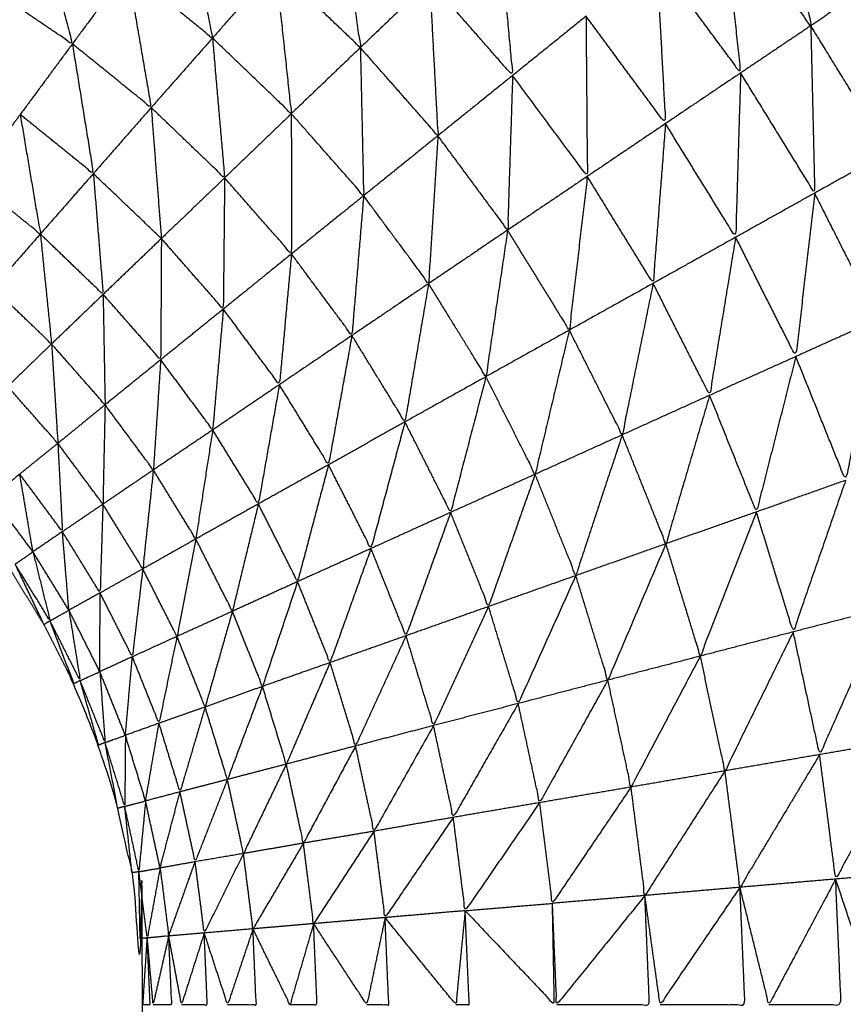
# Model space of a CAD drawing. Units: millimetres. Extents: x 0.6 to 20.8, y -0.8 to 17.7.
# Drawn here: x 6.6 to 6.6, y 15.1 to 15.1 of the extents above; entities that cross this region are included whole.
import ezdxf

# ---------------------------------------------------------------- set-up
doc = ezdxf.new("R2010")
doc.units = ezdxf.units.MM
doc.header["$MEASUREMENT"] = 0
doc.layers.get('0').update_dxf_attribs({"lineweight": 13})

# ---------------------------------------------------------------- blocks, each defined once
blk = doc.blocks.new('OPSI2_CL023')
at = {"lineweight": -3}
for points, knots in [([(6.5652647, -0.4214772), (6.5651824, -0.4210929), (6.5651001, -0.4207086), (6.5649831, -0.4203276), (6.5648661, -0.4199466), (6.5647176, -0.4195771), (6.5645691, -0.4192076), (6.5643896, -0.4188516), (6.5642101, -0.4184956), (6.5640011, -0.4181561), (6.5637921, -0.4178166), (6.5635551, -0.4174961), (6.5633181, -0.4171756), (6.5630546, -0.4168766), (6.5627911, -0.4165776), (6.5625036, -0.4163016), (6.5622161, -0.4160256), (6.5619061, -0.4157751), (6.5615961, -0.4155246), (6.5612656, -0.4153016), (6.5609351, -0.4150786), (6.5609347, -0.4150784), (6.5609343, -0.4150782)], [1.014659, 1.014659, 1.014659, 2, 2, 3, 3, 4, 4, 5, 5, 6, 6, 7, 7, 8, 8, 9, 9, 10, 10, 11, 11, 11.001095, 11.001095, 11.001095]), ([(6.5625621, -0.4177796), (6.5626281, -0.4181666), (6.5626941, -0.4185536), (6.5624901, -0.4182776), (6.5622861, -0.4180016)], [0, 0, 0, 1, 1, 2, 2, 2]), ([(6.5598001, -0.4179386), (6.5598656, -0.4182746), (6.5599311, -0.4186106), (6.5597346, -0.4184521), (6.5595381, -0.4182936)], [0, 0, 0, 1, 1, 2, 2, 2]), ([(6.5605151, -0.4179466), (6.5605646, -0.4183006), (6.5606141, -0.4186546), (6.5604181, -0.4184671), (6.5602221, -0.4182796)], [0, 0, 0, 1, 1, 2, 2, 2]), ([(6.5591201, -0.4180106), (6.5592021, -0.4183241), (6.5592841, -0.4186376), (6.5590901, -0.4185066), (6.5588961, -0.4183756)], [0, 0, 0, 1, 1, 2, 2, 2]), ([(6.5622861, -0.4180016), (6.5623281, -0.4183866), (6.5623701, -0.4187716), (6.5621761, -0.4185091), (6.5619821, -0.4182466)], [0, 0, 0, 1, 1, 2, 2, 2]), ([(6.5612491, -0.4180466), (6.5612831, -0.4184151), (6.5613171, -0.4187836), (6.5611256, -0.4185656), (6.5609341, -0.4183476)], [0, 0, 0, 1, 1, 2, 2, 2]), ([(6.5602221, -0.4182796), (6.5602586, -0.4186196), (6.5602951, -0.4189596), (6.5601135, -0.4187855), (6.5599319, -0.4186114)], [0, 0, 0, 1, 1, 1.997747, 1.997747, 1.997747]), ([(6.5619821, -0.4182466), (6.5620026, -0.4186261), (6.5620231, -0.4190056), (6.5618396, -0.4187576), (6.5616561, -0.4185096)], [0, 0, 0, 1, 1, 2, 2, 2]), ([(6.5595381, -0.4182936), (6.5595931, -0.4186126), (6.5596481, -0.4189316), (6.5594661, -0.4187846), (6.5592841, -0.4186376)], [0, 0, 0, 1, 1, 2, 2, 2]), ([(6.5609341, -0.4183476), (6.5609531, -0.4187046), (6.5609721, -0.4190616), (6.5607931, -0.4188581), (6.5606141, -0.4186546)], [0, 0, 0, 1, 1, 2, 2, 2]), ([(6.5629871, -0.4183546), (6.5630201, -0.4187456), (6.5630531, -0.4191366), (6.5628736, -0.4188451), (6.5626941, -0.4185536)], [0, 0, 0, 1, 1, 2, 2, 2]), ([(6.5616561, -0.4185096), (6.5616591, -0.4188796), (6.5616621, -0.4192496), (6.5614896, -0.4190166), (6.5613171, -0.4187836)], [0, 0, 0, 1, 1, 2, 2, 2]), ([(6.5626941, -0.4185536), (6.5627031, -0.4189401), (6.5627121, -0.4193266), (6.5625411, -0.4190491), (6.5623701, -0.4187716)], [0, 0, 0, 1, 1, 2, 2, 2]), ([(6.5592841, -0.4186376), (6.5593326, -0.4189371), (6.5593811, -0.4192366), (6.5592121, -0.4191001), (6.5590431, -0.4189636)], [0, 0, 0, 1, 1, 2, 2, 2]), ([(6.5599311, -0.4186106), (6.5599591, -0.4189336), (6.5599871, -0.4192566), (6.5598178, -0.4190943), (6.5596485, -0.418932)], [0, 0, 0, 1, 1, 1.998784, 1.998784, 1.998784]), ([(6.5606141, -0.4186546), (6.5606216, -0.4189966), (6.5606291, -0.4193386), (6.5604621, -0.4191491), (6.5602951, -0.4189596)], [0, 0, 0, 1, 1, 2, 2, 2]), ([(6.5613171, -0.4187836), (6.5613056, -0.4191406), (6.5612941, -0.4194976), (6.5611331, -0.4192796), (6.5609721, -0.4190616)], [0, 0, 0, 1, 1, 2, 2, 2]), ([(6.5623701, -0.4187716), (6.5623586, -0.4191511), (6.5623471, -0.4195306), (6.5621851, -0.4192681), (6.5620231, -0.4190056)], [0, 0, 0, 1, 1, 2, 2, 2]), ([(6.5590431, -0.4189636), (6.5590896, -0.4192396), (6.5591361, -0.4195156), (6.5590135, -0.4194165), (6.5588908, -0.4193174)], [0, 0, 0, 1, 1, 1.78369, 1.78369, 1.78369]), ([(6.5602951, -0.4189596), (6.5602956, -0.4192836), (6.5602961, -0.4196076), (6.5601416, -0.4194321), (6.5599871, -0.4192566)], [0, 0, 0, 1, 1, 2, 2, 2]), ([(6.5620231, -0.4190056), (6.5619946, -0.4193746), (6.5619661, -0.4197436), (6.5618141, -0.4194966), (6.5616621, -0.4192496)], [0, 0, 0, 1, 1, 2, 2, 2]), ([(6.5609721, -0.4190616), (6.5609506, -0.4194031), (6.5609291, -0.4197446), (6.5607791, -0.4195416), (6.5606291, -0.4193386)], [0, 0, 0, 1, 1, 2, 2, 2]), ([(6.5630531, -0.4191366), (6.5630296, -0.4195231), (6.5630061, -0.4199096), (6.5628591, -0.4196181), (6.5627121, -0.4193266)], [0, 0, 0, 1, 1, 2, 2, 2]), ([(6.5593811, -0.4192366), (6.5594036, -0.4195156), (6.5594261, -0.4197946), (6.5592811, -0.4196551), (6.5591361, -0.4195156)], [0, 0, 0, 1, 1, 2, 2, 2]), ([(6.5599871, -0.4192566), (6.5599841, -0.4195596), (6.5599811, -0.4198626), (6.5598381, -0.4196996), (6.5596951, -0.4195366)], [0, 0, 0, 1, 1, 2, 2, 2]), ([(6.5616621, -0.4192496), (6.5616206, -0.4196046), (6.5615791, -0.4199596), (6.5614366, -0.4197286), (6.5612941, -0.4194976)], [0, 0, 0, 1, 1, 2, 2, 2]), ([(6.5627121, -0.4193266), (6.5626686, -0.4197041), (6.5626251, -0.4200816), (6.5624861, -0.4198061), (6.5623471, -0.4195306)], [0, 0, 0, 1, 1, 2, 2, 2]), ([(6.5606291, -0.4193386), (6.5606021, -0.4196616), (6.5605751, -0.4199846), (6.5604356, -0.4197961), (6.5602961, -0.4196076)], [0, 0, 0, 1, 1, 2, 2, 2]), ([(6.5612941, -0.4194976), (6.5612441, -0.4198361), (6.5611941, -0.4201746), (6.5610616, -0.4199596), (6.5609291, -0.4197446)], [0, 0, 0, 1, 1, 2, 2, 2]), ([(6.5591361, -0.4195156), (6.5591621, -0.4197696), (6.5591881, -0.4200236), (6.5590531, -0.4198941), (6.5589181, -0.4197646)], [0, 0, 0, 1, 1, 2, 2, 2]), ([(6.5596951, -0.4195366), (6.5596936, -0.4198166), (6.5596921, -0.4200966), (6.5595591, -0.4199456), (6.5594261, -0.4197946)], [0, 0, 0, 1, 1, 2, 2, 2]), ([(6.5623471, -0.4195306), (6.5622871, -0.4198956), (6.5622271, -0.4202606), (6.5620966, -0.4200021), (6.5619661, -0.4197436)], [0, 0, 0, 1, 1, 2, 2, 2]), ([(6.5602961, -0.4196076), (6.5602681, -0.4199096), (6.5602401, -0.4202116), (6.5601106, -0.4200371), (6.5599811, -0.4198626)], [0, 0, 0, 1, 1, 2, 2, 2]), ([(6.5609291, -0.4197446), (6.5608746, -0.4200641), (6.5608201, -0.4203836), (6.5606976, -0.4201841), (6.5605751, -0.4199846)], [0, 0, 0, 1, 1, 2, 2, 2]), ([(6.5619661, -0.4197436), (6.5618946, -0.4200936), (6.5618231, -0.4204436), (6.5617011, -0.4202016), (6.5615791, -0.4199596)], [0, 0, 0, 1, 1, 2, 2, 2]), ([(6.5594261, -0.4197946), (6.5594306, -0.4200496), (6.5594351, -0.4203046), (6.5593116, -0.4201641), (6.5591881, -0.4200236)], [0, 0, 0, 1, 1, 2, 2, 2]), ([(6.5599811, -0.4198626), (6.5599566, -0.4201416), (6.5599321, -0.4204206), (6.5598121, -0.4202586), (6.5596921, -0.4200966)], [0, 0, 0, 1, 1, 2, 2, 2]), ([(6.5630061, -0.4199096), (6.5629306, -0.4202816), (6.5628551, -0.4206536), (6.5627401, -0.4203676), (6.5626251, -0.4200816)], [0, 0, 0, 1, 1, 2, 2, 2]), ([(6.5615791, -0.4199596), (6.5615001, -0.4202926), (6.5614211, -0.4206256), (6.5613076, -0.4204001), (6.5611941, -0.4201746)], [0, 0, 0, 1, 1, 2, 2, 2]), ([(6.5605751, -0.4199846), (6.5605211, -0.4202831), (6.5604671, -0.4205816), (6.5603536, -0.4203966), (6.5602401, -0.4202116)], [0, 0, 0, 1, 1, 2, 2, 2]), ([(6.5591881, -0.4200236), (6.5592026, -0.4202531), (6.5592171, -0.4204826), (6.5591011, -0.4203511), (6.5589851, -0.4202196)], [0, 0, 0, 1, 1, 2, 2, 2]), ([(6.5596921, -0.4200966), (6.5596751, -0.4203511), (6.5596581, -0.4206056), (6.5595466, -0.4204551), (6.5594351, -0.4203046)], [0, 0, 0, 1, 1, 2, 2, 2]), ([(6.5626251, -0.4200816), (6.5625341, -0.4204406), (6.5624431, -0.4207996), (6.5623351, -0.4205301), (6.5622271, -0.4202606)], [0, 0, 0, 1, 1, 2, 2, 2]), ([(6.5611941, -0.4201746), (6.5611126, -0.4204881), (6.5610311, -0.4208016), (6.5609256, -0.4205926), (6.5608201, -0.4203836)], [0, 0, 0, 1, 1, 2, 2, 2]), ([(6.5602401, -0.4202116), (6.5601916, -0.4204871), (6.5601431, -0.4207626), (6.5600376, -0.4205916), (6.5599321, -0.4204206)], [0, 0, 0, 1, 1, 2, 2, 2]), ([(6.5622271, -0.4202606), (6.5621261, -0.4206036), (6.5620251, -0.4209466), (6.5619241, -0.4206951), (6.5618231, -0.4204436)], [0, 0, 0, 1, 1, 2, 2, 2]), ([(6.5594351, -0.4203046), (6.5594301, -0.4205341), (6.5594251, -0.4207636), (6.5593211, -0.4206231), (6.5592171, -0.4204826)], [0, 0, 0, 1, 1, 2, 2, 2]), ([(6.5599321, -0.4204206), (6.5598931, -0.4206726), (6.5598541, -0.4209246), (6.5597561, -0.4207651), (6.5596581, -0.4206056)], [0, 0, 0, 1, 1, 2, 2, 2]), ([(6.5608201, -0.4203836), (6.5607416, -0.4206761), (6.5606631, -0.4209686), (6.5605651, -0.4207751), (6.5604671, -0.4205816)], [0, 0, 0, 1, 1, 2, 2, 2]), ([(6.5618231, -0.4204436), (6.5617161, -0.4207686), (6.5616091, -0.4210936), (6.5615151, -0.4208596), (6.5614211, -0.4206256)], [0, 0, 0, 1, 1, 2, 2, 2]), ([(6.5592171, -0.4204826), (6.5592276, -0.4206866), (6.5592381, -0.4208906), (6.5591396, -0.4207576), (6.5590411, -0.4206246)], [0, 0, 0, 1, 1, 2, 2, 2]), ([(6.5596581, -0.4206056), (6.5596336, -0.4208341), (6.5596091, -0.4210626), (6.5595171, -0.4209131), (6.5594251, -0.4207636)], [0, 0, 0, 1, 1, 2, 2, 2]), ([(6.5604671, -0.4205816), (6.5603956, -0.4208516), (6.5603241, -0.4211216), (6.5602336, -0.4209421), (6.5601431, -0.4207626)], [0, 0, 0, 1, 1, 2, 2, 2]), ([(6.5614211, -0.4206256), (6.5613136, -0.4209311), (6.5612061, -0.4212366), (6.5611186, -0.4210191), (6.5610311, -0.4208016)], [0, 0, 0, 1, 1, 2, 2, 2]), ([(6.5628551, -0.4206536), (6.5627341, -0.4210036), (6.5626131, -0.4213536), (6.5625281, -0.4210766), (6.5624431, -0.4207996)], [0, 0, 0, 1, 1, 2, 2, 2]), ([(6.5594251, -0.4207636), (6.5594186, -0.4209686), (6.5594121, -0.4211736), (6.5593251, -0.4210321), (6.5592381, -0.4208906)], [0, 0, 0, 1, 1, 2, 2, 2]), ([(6.5601431, -0.4207626), (6.5600831, -0.4210106), (6.5600231, -0.4212586), (6.5599386, -0.4210916), (6.5598541, -0.4209246)], [0, 0, 0, 1, 1, 2, 2, 2]), ([(6.5610311, -0.4208016), (6.5609281, -0.4210866), (6.5608251, -0.4213716), (6.5607441, -0.4211701), (6.5606631, -0.4209686)], [0, 0, 0, 1, 1, 2, 2, 2]), ([(6.5624431, -0.4207996), (6.5623136, -0.4211326), (6.5621841, -0.4214656), (6.5621046, -0.4212061), (6.5620251, -0.4209466)], [0, 0, 0, 1, 1, 2, 2, 2]), ([(6.5598541, -0.4209246), (6.5598106, -0.4211496), (6.5597671, -0.4213746), (6.5596881, -0.4212186), (6.5596091, -0.4210626)], [0, 0, 0, 1, 1, 2, 2, 2]), ([(6.5588959, -0.4362231), (6.5589445, -0.4361574), (6.5589931, -0.4360916), (6.5590731, -0.4359616), (6.5591531, -0.4358316), (6.5592221, -0.4356946), (6.5592911, -0.4355576), (6.5593481, -0.4354161), (6.5594051, -0.4352746), (6.5594496, -0.4351286), (6.5594941, -0.4349826), (6.5595266, -0.4348331), (6.5595591, -0.4346836), (6.5595781, -0.4345321), (6.5595971, -0.4343806), (6.5596036, -0.4342281), (6.5596101, -0.4340756), (6.5596101, -0.4285756), (6.5596101, -0.4230756), (6.5596036, -0.4229226), (6.5595971, -0.4227696), (6.5595781, -0.4226181), (6.5595591, -0.4224666), (6.5595266, -0.4223176), (6.5594941, -0.4221686), (6.5594496, -0.4220226), (6.5594051, -0.4218766), (6.5593481, -0.4217346), (6.5592911, -0.4215926), (6.5592221, -0.4214561), (6.5591531, -0.4213196), (6.5590731, -0.4211896), (6.5589931, -0.4210596), (6.5589445, -0.4209939), (6.5588959, -0.4209282)], [30.465672, 30.465672, 30.465672, 31, 31, 32, 32, 33, 33, 34, 34, 35, 35, 36, 36, 37, 37, 38, 38, 39, 39, 40, 40, 41, 41, 42, 42, 43, 43, 44, 44, 45, 45, 46, 46, 46.534315, 46.534315, 46.534315]), ([(6.5606631, -0.4209686), (6.5605686, -0.4212321), (6.5604741, -0.4214956), (6.5603991, -0.4213086), (6.5603241, -0.4211216)], [0, 0, 0, 1, 1, 2, 2, 2]), ([(6.5620251, -0.4209466), (6.5618911, -0.4212616), (6.5617571, -0.4215766), (6.5616831, -0.4213351), (6.5616091, -0.4210936)], [0, 0, 0, 1, 1, 2, 2, 2]), ([(6.5590201, -0.4210406), (6.5591006, -0.4211716), (6.5591811, -0.4213026), (6.5591416, -0.4211431), (6.5591021, -0.4209836), (6.5590611, -0.4210121), (6.5590201, -0.4210406)], [0, 0, 0, 1, 1, 2, 2, 3, 3, 3]), ([(6.5591811, -0.4213026), (6.5591671, -0.4213111), (6.5591531, -0.4213196), (6.5590866, -0.4211801), (6.5590201, -0.4210406)], [0, 0, 0, 1, 1, 2, 2, 2]), ([(6.5596091, -0.4210626), (6.5595851, -0.4212656), (6.5595611, -0.4214686), (6.5594866, -0.4213211), (6.5594121, -0.4211736)], [0, 0, 0, 1, 1, 2, 2, 2]), ([(6.5616091, -0.4210936), (6.5614761, -0.4213891), (6.5613431, -0.4216846), (6.5612746, -0.4214606), (6.5612061, -0.4212366)], [0, 0, 0, 1, 1, 2, 2, 2]), ([(6.5603241, -0.4211216), (6.5602431, -0.4213636), (6.5601621, -0.4216056), (6.5600926, -0.4214321), (6.5600231, -0.4212586)], [0, 0, 0, 1, 1, 2, 2, 2]), ([(6.5612061, -0.4212366), (6.5610791, -0.4215116), (6.5609521, -0.4217866), (6.5608886, -0.4215791), (6.5608251, -0.4213716)], [0, 0, 0, 1, 1, 2, 2, 2]), ([(6.5591811, -0.4213026), (6.5592506, -0.4214406), (6.5593201, -0.4215786), (6.5592941, -0.4214161), (6.5592681, -0.4212536), (6.5592246, -0.4212781), (6.5591811, -0.4213026)], [0, 0, 0, 1, 1, 2, 2, 3, 3, 3]), ([(6.5600231, -0.4212586), (6.5599601, -0.4214796), (6.5598971, -0.4217006), (6.5598321, -0.4215376), (6.5597671, -0.4213746)], [0, 0, 0, 1, 1, 2, 2, 2]), ([(6.5630351, -0.4212446), (6.5628851, -0.4215826), (6.5627351, -0.4219206), (6.5626741, -0.4216371), (6.5626131, -0.4213536)], [0, 0, 0, 1, 1, 2, 2, 2]), ([(6.5593201, -0.4215786), (6.5593056, -0.4215856), (6.5592911, -0.4215926), (6.5592364, -0.4214483), (6.5591816, -0.421304)], [0, 0, 0, 1, 1, 1.995304, 1.995304, 1.995304]), ([(6.5597671, -0.4213746), (6.5597256, -0.4215751), (6.5596841, -0.4217756), (6.5596226, -0.4216221), (6.5595611, -0.4214686)], [0, 0, 0, 1, 1, 2, 2, 2]), ([(6.5608251, -0.4213716), (6.5607086, -0.4216261), (6.5605921, -0.4218806), (6.5605331, -0.4216881), (6.5604741, -0.4214956)], [0, 0, 0, 1, 1, 2, 2, 2]), ([(6.5626131, -0.4213536), (6.5624556, -0.4216746), (6.5622981, -0.4219956), (6.5622411, -0.4217306), (6.5621841, -0.4214656)], [0, 0, 0, 1, 1, 2, 2, 2]), ([(6.5621841, -0.4214656), (6.5620241, -0.4217681), (6.5618641, -0.4220706), (6.5618106, -0.4218236), (6.5617571, -0.4215766)], [0, 0, 0, 1, 1, 2, 2, 2]), ([(6.5604741, -0.4214956), (6.5603731, -0.4217301), (6.5602721, -0.4219646), (6.5602171, -0.4217851), (6.5601621, -0.4216056)], [0, 0, 0, 1, 1, 2, 2, 2]), ([(6.5593201, -0.4215786), (6.5593776, -0.4217216), (6.5594351, -0.4218646), (6.5594231, -0.4217011), (6.5594111, -0.4215376), (6.5593656, -0.4215581), (6.5593201, -0.4215786)], [0, 0, 0, 1, 1, 2, 2, 3, 3, 3]), ([(6.5594351, -0.4218646), (6.5594201, -0.4218706), (6.5594051, -0.4218766), (6.5593628, -0.4217282), (6.5593204, -0.4215798)], [0, 0, 0, 1, 1, 1.996084, 1.996084, 1.996084]), ([(6.5601621, -0.4216056), (6.5600811, -0.4218206), (6.5600001, -0.4220356), (6.5599486, -0.4218681), (6.5598971, -0.4217006)], [0, 0, 0, 1, 1, 2, 2, 2]), ([(6.5617571, -0.4215766), (6.5615996, -0.4218596), (6.5614421, -0.4221426), (6.5613926, -0.4219136), (6.5613431, -0.4216846)], [0, 0, 0, 1, 1, 2, 2, 2]), ([(6.5613431, -0.4216846), (6.5611931, -0.4219476), (6.5610431, -0.4222106), (6.5609976, -0.4219986), (6.5609521, -0.4217866)], [0, 0, 0, 1, 1, 2, 2, 2]), ([(6.5598971, -0.4217006), (6.5598391, -0.4218966), (6.5597811, -0.4220926), (6.5597326, -0.4219341), (6.5596841, -0.4217756)], [0, 0, 0, 1, 1, 2, 2, 2]), ([(6.5609521, -0.4217866), (6.5608146, -0.4220306), (6.5606771, -0.4222746), (6.5606346, -0.4220776), (6.5605921, -0.4218806)], [0, 0, 0, 1, 1, 2, 2, 2]), ([(6.5594351, -0.4218646), (6.5594806, -0.4220121), (6.5595261, -0.4221596), (6.5595276, -0.4219956), (6.5595291, -0.4218316), (6.5594821, -0.4218481), (6.5594351, -0.4218646)], [0, 0, 0, 1, 1, 2, 2, 3, 3, 3]), ([(6.5595261, -0.4221596), (6.5595101, -0.4221641), (6.5594941, -0.4221686), (6.5594646, -0.4220166), (6.5594351, -0.4218646)], [0, 0, 0, 1, 1, 2, 2, 2]), ([(6.5631651, -0.4218466), (6.5629871, -0.4221711), (6.5628091, -0.4224956), (6.5627721, -0.4222081), (6.5627351, -0.4219206)], [0, 0, 0, 1, 1, 2, 2, 2]), ([(6.5605921, -0.4218806), (6.5604716, -0.4221051), (6.5603511, -0.4223296), (6.5603116, -0.4221471), (6.5602721, -0.4219646)], [0, 0, 0, 1, 1, 2, 2, 2]), ([(6.5627351, -0.4219206), (6.5625511, -0.4222271), (6.5623671, -0.4225336), (6.5623326, -0.4222646), (6.5622981, -0.4219956)], [0, 0, 0, 1, 1, 2, 2, 2]), ([(6.5602721, -0.4219646), (6.5601731, -0.4221711), (6.5600741, -0.4223776), (6.5600371, -0.4222066), (6.5600001, -0.4220356)], [0, 0, 0, 1, 1, 2, 2, 2]), ([(6.5622981, -0.4219956), (6.5621131, -0.4222836), (6.5619281, -0.4225716), (6.5618961, -0.4223211), (6.5618641, -0.4220706)], [0, 0, 0, 1, 1, 2, 2, 2]), ([(6.5600001, -0.4220356), (6.5599256, -0.4222256), (6.5598511, -0.4224156), (6.5598161, -0.4222541), (6.5597811, -0.4220926)], [0, 0, 0, 1, 1, 2, 2, 2]), ([(6.5618641, -0.4220706), (6.5616826, -0.4223391), (6.5615011, -0.4226076), (6.5614716, -0.4223751), (6.5614421, -0.4221426)], [0, 0, 0, 1, 1, 2, 2, 2]), ([(6.5595261, -0.4221596), (6.5595586, -0.4223106), (6.5595911, -0.4224616), (6.5596066, -0.4222981), (6.5596221, -0.4221346), (6.5595741, -0.4221471), (6.5595261, -0.4221596)], [0, 0, 0, 1, 1, 2, 2, 3, 3, 3]), ([(6.5614421, -0.4221426), (6.5612701, -0.4223921), (6.5610981, -0.4226416), (6.5610706, -0.4224261), (6.5610431, -0.4222106)], [0, 0, 0, 1, 1, 2, 2, 2]), ([(6.5595911, -0.4224616), (6.5595751, -0.4224641), (6.5595591, -0.4224666), (6.5595426, -0.4223131), (6.5595261, -0.4221596)], [0, 0, 0, 1, 1, 2, 2, 2]), ([(6.5610431, -0.4222106), (6.5608856, -0.4224421), (6.5607281, -0.4226736), (6.5607026, -0.4224741), (6.5606771, -0.4222746)], [0, 0, 0, 1, 1, 2, 2, 2]), ([(6.5606771, -0.4222746), (6.5605376, -0.4224881), (6.5603981, -0.4227016), (6.5603746, -0.4225156), (6.5603511, -0.4223296)], [0, 0, 0, 1, 1, 2, 2, 2]), ([(6.5603511, -0.4223296), (6.5602346, -0.4225276), (6.5601181, -0.4227256), (6.5600961, -0.4225516), (6.5600741, -0.4223776)], [0, 0, 0, 1, 1, 2, 2, 2]), ([(6.5600741, -0.4223776), (6.5599836, -0.4225611), (6.5598931, -0.4227446), (6.5598721, -0.4225801), (6.5598511, -0.4224156)], [0, 0, 0, 1, 1, 2, 2, 2]), ([(6.5595911, -0.4224616), (6.5596106, -0.4226146), (6.5596301, -0.4227676), (6.5596596, -0.4226061), (6.5596891, -0.4224446), (6.5596401, -0.4224531), (6.5595911, -0.4224616)], [0, 0, 0, 1, 1, 2, 2, 3, 3, 3]), ([(6.5596301, -0.4227676), (6.5596136, -0.4227686), (6.5595971, -0.4227696), (6.5595941, -0.4226156), (6.5595911, -0.4224616)], [0, 0, 0, 1, 1, 2, 2, 2]), ([(6.5596891, -0.4224446), (6.5597091, -0.4226016), (6.5597291, -0.4227586), (6.5596796, -0.4227631), (6.5596301, -0.4227676)], [0, 0, 0, 1, 1, 2, 2, 2]), ([(6.5632441, -0.4224596), (6.5631236, -0.4227676), (6.5630031, -0.4230756), (6.5629061, -0.4227856), (6.5628091, -0.4224956)], [0, 0, 0, 1, 1, 2, 2, 2]), ([(6.5628091, -0.4224956), (6.5626551, -0.4227856), (6.5625011, -0.4230756), (6.5624341, -0.4228046), (6.5623671, -0.4225336)], [0, 0, 0, 1, 1, 2, 2, 2]), ([(6.5625011, -0.4230756), (6.5626676, -0.4230756), (6.5628341, -0.4230756), (6.5628216, -0.4227856), (6.5628091, -0.4224956)], [0, 0, 0, 1, 1, 2, 2, 2]), ([(6.5623671, -0.4225336), (6.5621826, -0.4228046), (6.5619981, -0.4230756), (6.5619631, -0.4228236), (6.5619281, -0.4225716)], [0, 0, 0, 1, 1, 2, 2, 2]), ([(6.5619981, -0.4230756), (6.5621941, -0.4230756), (6.5623901, -0.4230756), (6.5623786, -0.4228046), (6.5623671, -0.4225336)], [0, 0, 0, 1, 1, 2, 2, 2]), ([(6.5610981, -0.4226416), (6.5613041, -0.4228586), (6.5615101, -0.4230756), (6.5615056, -0.4228416), (6.5615011, -0.4226076)], [0, 0, 0, 1, 1, 2, 2, 2]), ([(6.5619281, -0.4225716), (6.5617246, -0.4228236), (6.5615211, -0.4230756), (6.5615111, -0.4228416), (6.5615011, -0.4226076)], [0, 0, 0, 1, 1, 2, 2, 2]), ([(6.5615211, -0.4230756), (6.5617351, -0.4230756), (6.5619491, -0.4230756), (6.5619386, -0.4228236), (6.5619281, -0.4225716)], [0, 0, 0, 1, 1, 2, 2, 2]), ([(6.5610981, -0.4226416), (6.5610766, -0.4228586), (6.5610551, -0.4230756), (6.560892, -0.4228751), (6.5607288, -0.4226746)], [0, 0, 0, 1, 1, 1.997719, 1.997719, 1.997719]), ([(6.5610551, -0.4230756), (6.5610861, -0.4230756), (6.5611171, -0.4230756), (6.5611076, -0.4228586), (6.5610981, -0.4226416)], [0, 0, 0, 1, 1, 2, 2, 2]), ([(6.5607281, -0.4226736), (6.5606861, -0.4228746), (6.5606441, -0.4230756), (6.5605211, -0.4228886), (6.5603981, -0.4227016)], [0, 0, 0, 1, 1, 2, 2, 2]), ([(6.5606441, -0.4230756), (6.5606946, -0.4230756), (6.5607451, -0.4230756), (6.5607366, -0.4228752), (6.5607282, -0.4226748)], [0, 0, 0, 1, 1, 1.99704, 1.99704, 1.99704]), ([(6.5601181, -0.4227256), (6.5600596, -0.4229006), (6.5600011, -0.4230756), (6.5599471, -0.4229101), (6.5598931, -0.4227446)], [0, 0, 0, 1, 1, 2, 2, 2]), ([(6.5600011, -0.4230756), (6.5600671, -0.4230756), (6.5601331, -0.4230756), (6.5601256, -0.4229006), (6.5601181, -0.4227256)], [0, 0, 0, 1, 1, 2, 2, 2]), ([(6.5603981, -0.4227016), (6.5603436, -0.4228886), (6.5602891, -0.4230756), (6.5602036, -0.4229006), (6.5601181, -0.4227256)], [0, 0, 0, 1, 1, 2, 2, 2]), ([(6.5602891, -0.4230756), (6.5603516, -0.4230756), (6.5604141, -0.4230756), (6.5604061, -0.4228886), (6.5603981, -0.4227016)], [0, 0, 0, 1, 1, 2, 2, 2]), ([(6.5596101, -0.4230756), (6.5596266, -0.4230756), (6.5596431, -0.4230756), (6.5596366, -0.4229216), (6.5596301, -0.4227676)], [0, 0, 0, 1, 1, 2, 2, 2]), ([(6.5597291, -0.4227586), (6.5596931, -0.4229171), (6.5596571, -0.4230756), (6.5596436, -0.4229216), (6.5596301, -0.4227676)], [0, 0, 0, 1, 1, 2, 2, 2]), ([(6.5596571, -0.4230756), (6.5597001, -0.4230756), (6.5597431, -0.4230756), (6.5597361, -0.4229171), (6.5597291, -0.4227586)], [0, 0, 0, 1, 1, 2, 2, 2]), ([(6.5598931, -0.4227446), (6.5598406, -0.4229101), (6.5597881, -0.4230756), (6.5597586, -0.4229171), (6.5597291, -0.4227586)], [0, 0, 0, 1, 1, 2, 2, 2]), ([(6.5597881, -0.4230756), (6.5598476, -0.4230756), (6.5599071, -0.4230756), (6.5599001, -0.4229101), (6.5598931, -0.4227446)], [0, 0, 0, 1, 1, 2, 2, 2])]:
    blk.add_open_spline(points, degree=2, knots=knots, dxfattribs=at)
for points in [[(6.5602221, -0.4182796), (6.5600766, -0.4184451), (6.5599311, -0.4186106)], [(6.5595381, -0.4182936), (6.5594111, -0.4184656), (6.5592841, -0.4186376)], [(6.5609341, -0.4183476), (6.5607741, -0.4185011), (6.5606141, -0.4186546)], [(6.5629871, -0.4183546), (6.5628406, -0.4184541), (6.5626941, -0.4185536)], [(6.5616561, -0.4185096), (6.5614866, -0.4186466), (6.5613171, -0.4187836)], [(6.5626941, -0.4185536), (6.5625321, -0.4186626), (6.5623701, -0.4187716)], [(6.5592841, -0.4186376), (6.5591636, -0.4188006), (6.5590431, -0.4189636)], [(6.5599311, -0.4186106), (6.5597896, -0.4187711), (6.5596481, -0.4189316)], [(6.5606141, -0.4186546), (6.5604546, -0.4188071), (6.5602951, -0.4189596)], [(6.5613171, -0.4187836), (6.5611446, -0.4189226), (6.5609721, -0.4190616)], [(6.5623701, -0.4187716), (6.5621966, -0.4188886), (6.5620231, -0.4190056)], [(6.5590431, -0.4189636), (6.5589668, -0.4190673), (6.5588906, -0.4191709)], [(6.5596481, -0.4189316), (6.5595146, -0.4190841), (6.5593811, -0.4192366)], [(6.5596482, -0.4189326), (6.5596716, -0.4192343), (6.559695, -0.4195359)], [(6.5602951, -0.4189596), (6.5601411, -0.4191081), (6.5599871, -0.4192566)], [(6.5620231, -0.4190056), (6.5618426, -0.4191276), (6.5616621, -0.4192496)], [(6.5609721, -0.4190616), (6.5608006, -0.4192001), (6.5606291, -0.4193386)], [(6.5630531, -0.4191366), (6.5628826, -0.4192316), (6.5627121, -0.4193266)], [(6.5593811, -0.4192366), (6.5592586, -0.4193761), (6.5591361, -0.4195156)], [(6.5596951, -0.4195366), (6.5595381, -0.4193866), (6.5593811, -0.4192366)], [(6.5599871, -0.4192566), (6.5598411, -0.4193966), (6.5596951, -0.4195366)], [(6.5616621, -0.4192496), (6.5614781, -0.4193736), (6.5612941, -0.4194976)], [(6.5627121, -0.4193266), (6.5625296, -0.4194286), (6.5623471, -0.4195306)], [(6.5606291, -0.4193386), (6.5604626, -0.4194731), (6.5602961, -0.4196076)], [(6.5612941, -0.4194976), (6.5611116, -0.4196211), (6.5609291, -0.4197446)], [(6.5591361, -0.4195156), (6.5590271, -0.4196401), (6.5589181, -0.4197646)], [(6.5596951, -0.4195366), (6.5595606, -0.4196656), (6.5594261, -0.4197946)], [(6.5623471, -0.4195306), (6.5621566, -0.4196371), (6.5619661, -0.4197436)], [(6.5602961, -0.4196076), (6.5601386, -0.4197351), (6.5599811, -0.4198626)], [(6.5609291, -0.4197446), (6.5607521, -0.4198646), (6.5605751, -0.4199846)], [(6.5619661, -0.4197436), (6.5617726, -0.4198516), (6.5615791, -0.4199596)], [(6.5594261, -0.4197946), (6.5593071, -0.4199091), (6.5591881, -0.4200236)], [(6.5599811, -0.4198626), (6.5598366, -0.4199796), (6.5596921, -0.4200966)], [(6.5630061, -0.4199096), (6.5628156, -0.4199956), (6.5626251, -0.4200816)], [(6.5615791, -0.4199596), (6.5613866, -0.4200671), (6.5611941, -0.4201746)], [(6.5605751, -0.4199846), (6.5604076, -0.4200981), (6.5602401, -0.4202116)], [(6.5591881, -0.4200236), (6.5590866, -0.4201216), (6.5589851, -0.4202196)], [(6.5596921, -0.4200966), (6.5595636, -0.4202006), (6.5594351, -0.4203046)], [(6.5626251, -0.4200816), (6.5624261, -0.4201711), (6.5622271, -0.4202606)], [(6.5611941, -0.4201746), (6.5610071, -0.4202791), (6.5608201, -0.4203836)], [(6.5602401, -0.4202116), (6.5600861, -0.4203161), (6.5599321, -0.4204206)], [(6.5622271, -0.4202606), (6.5620251, -0.4203521), (6.5618231, -0.4204436)], [(6.5594351, -0.4203046), (6.5593261, -0.4203936), (6.5592171, -0.4204826)], [(6.5599321, -0.4204206), (6.5597951, -0.4205131), (6.5596581, -0.4206056)], [(6.5608201, -0.4203836), (6.5606436, -0.4204826), (6.5604671, -0.4205816)], [(6.5618231, -0.4204436), (6.5616221, -0.4205346), (6.5614211, -0.4206256)], [(6.5592171, -0.4204826), (6.5591291, -0.4205536), (6.5590411, -0.4206246)], [(6.5596581, -0.4206056), (6.5595416, -0.4206846), (6.5594251, -0.4207636)], [(6.5604671, -0.4205816), (6.5603051, -0.4206721), (6.5601431, -0.4207626)], [(6.5590411, -0.4206246), (6.5589776, -0.4206771), (6.5589141, -0.4207296)], [(6.5591021, -0.4209836), (6.5590716, -0.4208041), (6.5590411, -0.4206246)], [(6.5614211, -0.4206256), (6.5612261, -0.4207136), (6.5610311, -0.4208016)], [(6.5628551, -0.4206536), (6.5626491, -0.4207266), (6.5624431, -0.4207996)], [(6.5591021, -0.4209836), (6.5590081, -0.4208566), (6.5589141, -0.4207296)], [(6.5594251, -0.4207636), (6.5593316, -0.4208271), (6.5592381, -0.4208906)], [(6.5601431, -0.4207626), (6.5599986, -0.4208436), (6.5598541, -0.4209246)], [(6.5610311, -0.4208016), (6.5608471, -0.4208851), (6.5606631, -0.4209686)], [(6.5624431, -0.4207996), (6.5622341, -0.4208731), (6.5620251, -0.4209466)], [(6.5592381, -0.4208906), (6.5591701, -0.4209371), (6.5591021, -0.4209836)], [(6.5592681, -0.4212536), (6.5592531, -0.4210721), (6.5592381, -0.4208906)], [(6.5598541, -0.4209246), (6.5597316, -0.4209936), (6.5596091, -0.4210626)], [(6.5606631, -0.4209686), (6.5604936, -0.4210451), (6.5603241, -0.4211216)], [(6.5620251, -0.4209466), (6.5618171, -0.4210201), (6.5616091, -0.4210936)], [(6.5592681, -0.4212536), (6.5591851, -0.4211186), (6.5591021, -0.4209836)], [(6.5596091, -0.4210626), (6.5595106, -0.4211181), (6.5594121, -0.4211736)], [(6.5616091, -0.4210936), (6.5614076, -0.4211651), (6.5612061, -0.4212366)], [(6.5603241, -0.4211216), (6.5601736, -0.4211901), (6.5600231, -0.4212586)], [(6.5594121, -0.4211736), (6.5593401, -0.4212136), (6.5592681, -0.4212536)], [(6.5594111, -0.4215376), (6.5594116, -0.4213556), (6.5594121, -0.4211736)], [(6.5612061, -0.4212366), (6.5610156, -0.4213041), (6.5608251, -0.4213716)], [(6.5594111, -0.4215376), (6.5593396, -0.4213956), (6.5592681, -0.4212536)], [(6.5600231, -0.4212586), (6.5598951, -0.4213166), (6.5597671, -0.4213746)], [(6.5630351, -0.4212446), (6.5628241, -0.4212991), (6.5626131, -0.4213536)], [(6.5597671, -0.4213746), (6.5596641, -0.4214216), (6.5595611, -0.4214686)], [(6.5608251, -0.4213716), (6.5606496, -0.4214336), (6.5604741, -0.4214956)], [(6.5626131, -0.4213536), (6.5623986, -0.4214096), (6.5621841, -0.4214656)], [(6.5595611, -0.4214686), (6.5594861, -0.4215031), (6.5594111, -0.4215376)], [(6.5595291, -0.4218316), (6.5595451, -0.4216501), (6.5595611, -0.4214686)], [(6.5621841, -0.4214656), (6.5619706, -0.4215211), (6.5617571, -0.4215766)], [(6.5604741, -0.4214956), (6.5603181, -0.4215506), (6.5601621, -0.4216056)], [(6.5595291, -0.4218316), (6.5594701, -0.4216846), (6.5594111, -0.4215376)], [(6.5601621, -0.4216056), (6.5600296, -0.4216531), (6.5598971, -0.4217006)], [(6.5617571, -0.4215766), (6.5615501, -0.4216306), (6.5613431, -0.4216846)], [(6.5613431, -0.4216846), (6.5611476, -0.4217356), (6.5609521, -0.4217866)], [(6.5598971, -0.4217006), (6.5597906, -0.4217381), (6.5596841, -0.4217756)], [(6.5596841, -0.4217756), (6.5596066, -0.4218036), (6.5595291, -0.4218316)], [(6.5596221, -0.4221346), (6.5596531, -0.4219551), (6.5596841, -0.4217756)], [(6.5609521, -0.4217866), (6.5607721, -0.4218336), (6.5605921, -0.4218806)], [(6.5596221, -0.4221346), (6.5595756, -0.4219831), (6.5595291, -0.4218316)], [(6.5631651, -0.4218466), (6.5629501, -0.4218836), (6.5627351, -0.4219206)], [(6.5605921, -0.4218806), (6.5604321, -0.4219226), (6.5602721, -0.4219646)], [(6.5627351, -0.4219206), (6.5625166, -0.4219581), (6.5622981, -0.4219956)], [(6.5602721, -0.4219646), (6.5601361, -0.4220001), (6.5600001, -0.4220356)], [(6.5622981, -0.4219956), (6.5620811, -0.4220331), (6.5618641, -0.4220706)], [(6.5600001, -0.4220356), (6.5598906, -0.4220641), (6.5597811, -0.4220926)], [(6.5597811, -0.4220926), (6.5597016, -0.4221136), (6.5596221, -0.4221346)], [(6.5596891, -0.4224446), (6.5597351, -0.4222686), (6.5597811, -0.4220926)], [(6.5618641, -0.4220706), (6.5616531, -0.4221066), (6.5614421, -0.4221426)], [(6.5596891, -0.4224446), (6.5596556, -0.4222896), (6.5596221, -0.4221346)], [(6.5614421, -0.4221426), (6.5612426, -0.4221766), (6.5610431, -0.4222106)], [(6.5610431, -0.4222106), (6.5608601, -0.4222426), (6.5606771, -0.4222746)], [(6.5606771, -0.4222746), (6.5605141, -0.4223021), (6.5603511, -0.4223296)], [(6.5603511, -0.4223296), (6.5602126, -0.4223536), (6.5600741, -0.4223776)], [(6.5600741, -0.4223776), (6.5599626, -0.4223966), (6.5598511, -0.4224156)], [(6.5598511, -0.4224156), (6.5597701, -0.4224301), (6.5596891, -0.4224446)], [(6.5597291, -0.4227586), (6.5597901, -0.4225871), (6.5598511, -0.4224156)], [(6.5632441, -0.4224596), (6.5630266, -0.4224776), (6.5628091, -0.4224956)], [(6.5628091, -0.4224956), (6.5625881, -0.4225146), (6.5623671, -0.4225336)], [(6.5623671, -0.4225336), (6.5621476, -0.4225526), (6.5619281, -0.4225716)], [(6.5610981, -0.4226416), (6.5612996, -0.4226246), (6.5615011, -0.4226076)], [(6.5619281, -0.4225716), (6.5617146, -0.4225896), (6.5615011, -0.4226076)], [(6.5610981, -0.4226416), (6.5609134, -0.4226576), (6.5607287, -0.4226736)], [(6.5607281, -0.4226736), (6.5605631, -0.4226876), (6.5603981, -0.4227016)], [(6.5601181, -0.4227256), (6.5600056, -0.4227351), (6.5598931, -0.4227446)], [(6.5603981, -0.4227016), (6.5602581, -0.4227136), (6.5601181, -0.4227256)], [(6.5596101, -0.4230756), (6.5596201, -0.4229216), (6.5596301, -0.4227676)], [(6.5598931, -0.4227446), (6.5598111, -0.4227516), (6.5597291, -0.4227586)]]:
    blk.add_open_spline(points, degree=2, dxfattribs=at)

msp = doc.modelspace()

# ---------------------------------------------------------------- block references
msp.add_blockref('OPSI2_CL023', (0, 15.5054395))

doc.saveas('drawing.dxf')
